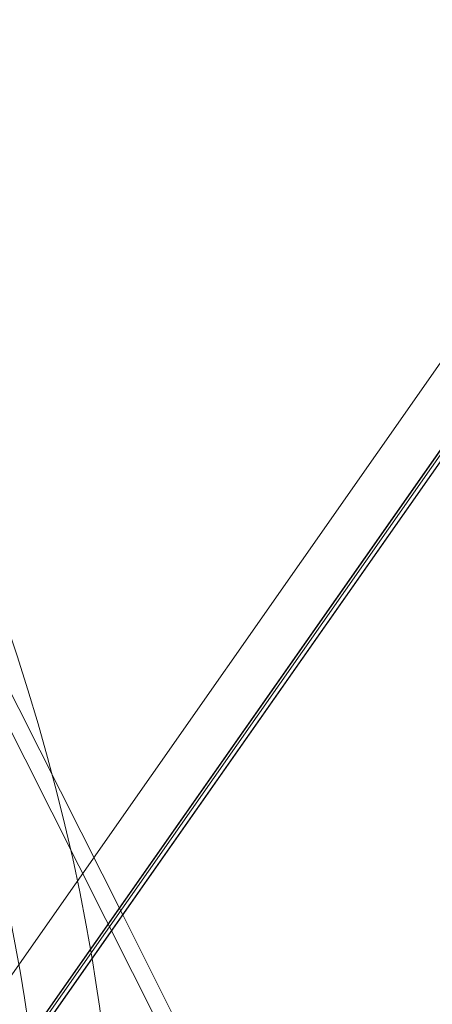
# Model space of a CAD drawing. Units: millimetres. Extents: x -3214 to 8156, y -9588 to 5664.
# Drawn here: x -699 to -636, y -4890 to -4741 of the extents above; entities that cross this region are included whole.
import ezdxf

# ---------------------------------------------------------------- set-up
doc = ezdxf.new("R2010")
doc.units = ezdxf.units.MM

# ---------------------------------------------------------------- blocks, each defined once
blk = doc.blocks.new('A$C1088a66f')
at = {"color": 0, "linetype": 'Continuous', "lineweight": 0}
for p, q in [((-11870.47, 2514.16), (-10952.53, 3824.05)), ((-11864.38, 2508.91), (-10945.52, 3820.12)), ((-11870.8, 2500.47), (-10951.93, 3811.67)), ((-11870.61, 2500.7), (-10951.74, 3811.9)), ((-11028.57, 3702.35), (-11870.99, 2500.24)), ((-11870.19, 2499.64), (-11027.17, 3702.61)), ((-11027.11, 3702.62), (-11869.81, 2500.1)), ((-11781.76, 2625.75), (-11828.76, 2719.1)), ((-11754.03, 2564.92), (-11831.09, 2717.93)), ((-11751.71, 2566.09), (-11781.76, 2625.75))]:
    blk.add_line(p, q, dxfattribs=at)
at = {"color": 0, "linetype": 'Continuous', "lineweight": 0, "extrusion": (0, 0, -1)}
for centre, major_axis, start_param, end_param in [((-12181.71, 2723.46), (357.87, -250.79), -4.666162, 1.617023), ((-12189.53, 2712.31), (-364.42, 255.38), 0, 3.141593), ((-12185.39, 2718.22), (354.6, -248.49), -4.273463, 2.009722), ((-12181.71, 2723.46), (-314.47, 220.37), -4.666162, 1.617023)]:
    blk.add_ellipse(centre, major_axis=major_axis, ratio=0.598719, start_param=start_param, end_param=end_param, dxfattribs=at)
at = {"color": 0, "linetype": 'Continuous', "lineweight": 0}
for centre, major_axis, start_param, end_param in [((-12181.71, 2723.46), (-354.6, 248.49), -5.151315, 1.13187), ((-12189.53, 2712.31), (-357.87, 250.79), -4.758615778110796, 1.52456952906879), ((-12178.03, 2728.71), (-364.42, 255.38), -0.534204, 3.673085), ((-12178.03, 2728.71), (-364.42, 255.38), -2.6101, -1.617023)]:
    blk.add_ellipse(centre, major_axis=major_axis, ratio=0.598719, start_param=start_param, end_param=end_param, dxfattribs=at)

msp = doc.modelspace()

# ---------------------------------------------------------------- block references
msp.add_blockref('A$C1088a66f', (11098.48, -7502.24))

doc.saveas('drawing.dxf')
